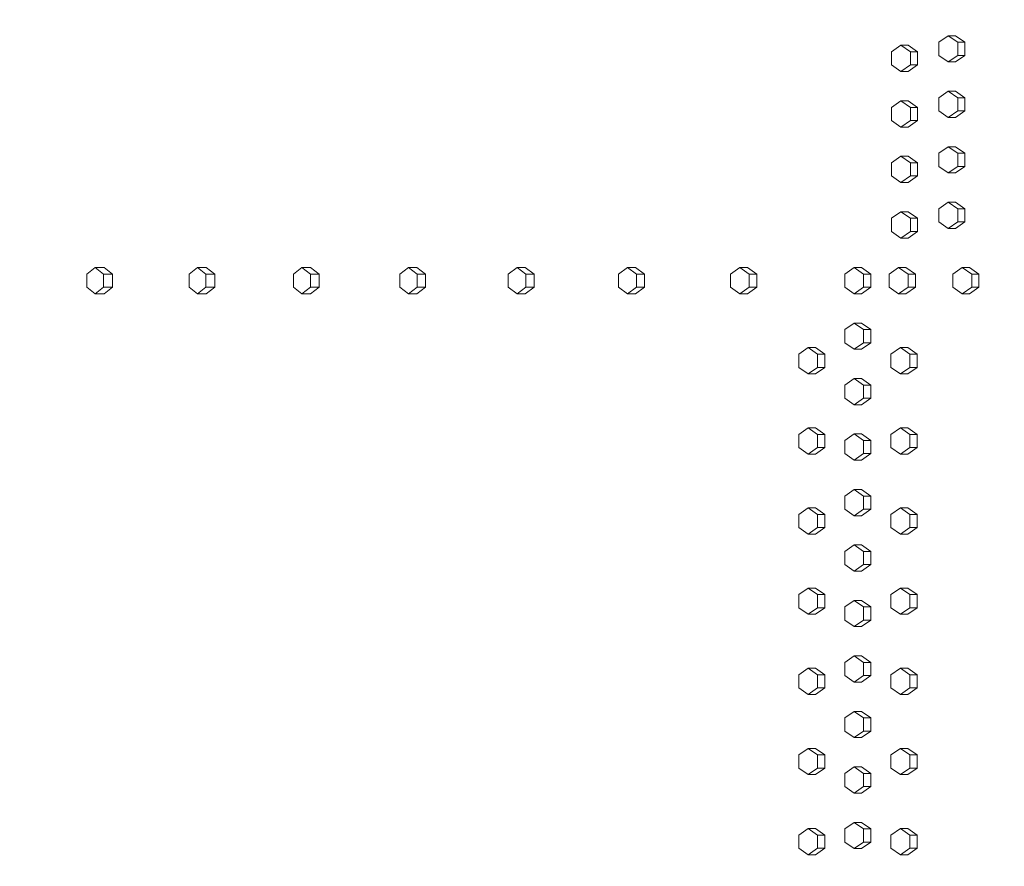
# Model space of a CAD drawing. Units: inches. Extents: x 88 to 2312, y 53 to 1500.
# Drawn here: x 525 to 563, y 1048 to 1080 of the extents above; entities that cross this region are included whole.
import ezdxf

# ---------------------------------------------------------------- set-up
doc = ezdxf.new("R2010")
doc.units = ezdxf.units.IN
doc.header["$LTSCALE"] = 70.588235
doc.header["$MEASUREMENT"] = 0
doc.layers.add('Symbol (ANSI)', color=7, linetype='Continuous', lineweight=15)
doc.layers.add('Visible (ANSI)', color=7, linetype='Continuous', lineweight=15)
doc.styles.add('Standard (Cntr)', font='arial.ttf')
doc.dimstyles.new('LDMK_FtIn$7', dxfattribs={"dimscale": 141.176471, "dimtxt": 0.075, "dimasz": 0.0625, "dimexe": 0.0625, "dimexo": 0.0625, "dimgap": 0.031496, "dimtad": 1, "dimdec": 4, "dimzin": 3, "dimdsep": 46, "dimlunit": 4, "dimtxsty": 'Standard (Cntr)', "dimblk": 'DOT', "dimcen": 0.09, "dimdle": 0.25, "dimclrd": 256, "dimclre": 256, "dimclrt": 256, "dimazin": 0, "dimtfac": 1, "dimtdec": 4, "dimtofl": 0, "dimtmove": 0, "dimatfit": 3, "dimldrblk": 'Filled-1', "dimfxl": 1, "dimfrac": 2, "dimtolj": 1, "dimtzin": 0, "dimlwd": -1, "dimlwe": -1, "dimarcsym": 0})

# ---------------------------------------------------------------- blocks, each defined once
blk = doc.blocks.new('_Dot')
at = {"color": 0, "linetype": 'ByBlock', "lineweight": -2}
blk.add_line((-0.5, 0), (-1, 0), dxfattribs=at)
at = {"color": 0, "linetype": 'ByBlock', "const_width": 0.5}
blk.add_lwpolyline([(-0.25, 0, 1), (0.25, 0, 1)], format="xyb", close=True, dxfattribs=at)
blk = doc.blocks.new('Filled-1')
at = {"color": 0}
for p, q in [((0, 0), (-1, 0.25)), ((-1, 0.25), (-1, -0.25)), ((-1, 0), (0, 0)), ((-1, -0.25), (0, 0))]:
    blk.add_line(p, q, dxfattribs=at)
at = {"color": 0, "flags": 128}
blk.add_lwpolyline([(-1, -0.25), (0, 0), (-1, 0.25), (-1, -0.25)], dxfattribs=at)
at = {"color": 0}
blk.add_solid([(-1, -0.25), (0, 0), (-1, 0.25), (-1, -0.25)], dxfattribs=at)

msp = doc.modelspace()

# ---------------------------------------------------------------- linework, layer by layer
at = {"layer": 'Visible (ANSI)'}
for p, q in [((560.59586, 1079.76513), (560.23368, 1079.51513)), ((560.8699, 1079.76513), (560.59586, 1079.76513)), ((560.95805, 1079.51513), (560.59586, 1079.76513)), ((561.23209, 1079.51513), (560.8699, 1079.76513)), ((558.78997, 1079.40013), (558.42998, 1079.15013)), ((559.06783, 1079.40013), (558.78997, 1079.40013)), ((559.14995, 1079.15013), (558.78997, 1079.40013)), ((559.42782, 1079.15013), (559.06783, 1079.40013)), ((560.23368, 1079.51513), (560.23368, 1079.01513)), ((561.23209, 1079.51513), (560.95805, 1079.51513)), ((560.95805, 1079.01513), (560.95805, 1079.51513)), ((561.23209, 1079.01513), (561.23209, 1079.51513)), ((558.42998, 1079.15013), (558.42998, 1078.65013)), ((559.42782, 1079.15013), (559.14995, 1079.15013)), ((559.14995, 1078.65013), (559.14995, 1079.15013)), ((559.42782, 1078.65013), (559.42782, 1079.15013)), ((560.23368, 1079.01513), (560.59586, 1078.76513)), ((560.59586, 1078.76513), (560.95805, 1079.01513)), ((560.8699, 1078.76513), (561.23209, 1079.01513)), ((561.23209, 1079.01513), (560.95805, 1079.01513)), ((558.42998, 1078.65013), (558.78997, 1078.40013)), ((558.78997, 1078.40013), (559.14995, 1078.65013)), ((559.06783, 1078.40013), (559.42782, 1078.65013)), ((559.42782, 1078.65013), (559.14995, 1078.65013)), ((560.8699, 1078.76513), (560.59586, 1078.76513)), ((559.06783, 1078.40013), (558.78997, 1078.40013)), ((560.59586, 1077.65013), (560.23368, 1077.40013)), ((560.23368, 1077.40013), (560.23368, 1076.90013)), ((560.8699, 1077.65013), (560.59586, 1077.65013)), ((560.95805, 1077.40013), (560.59586, 1077.65013)), ((561.23209, 1077.40013), (560.8699, 1077.65013)), ((561.23209, 1077.40013), (560.95805, 1077.40013)), ((560.95805, 1076.90013), (560.95805, 1077.40013)), ((561.23209, 1076.90013), (561.23209, 1077.40013)), ((558.78997, 1077.28513), (558.42998, 1077.03513)), ((558.42998, 1077.03513), (558.42998, 1076.53513)), ((559.06783, 1077.28513), (558.78997, 1077.28513)), ((559.14995, 1077.03513), (558.78997, 1077.28513)), ((559.42782, 1077.03513), (559.06783, 1077.28513)), ((559.42782, 1077.03513), (559.14995, 1077.03513)), ((559.14995, 1076.53513), (559.14995, 1077.03513)), ((559.42782, 1076.53513), (559.42782, 1077.03513)), ((560.23368, 1076.90013), (560.59586, 1076.65013)), ((560.59586, 1076.65013), (560.95805, 1076.90013)), ((560.8699, 1076.65013), (560.59586, 1076.65013)), ((560.8699, 1076.65013), (561.23209, 1076.90013)), ((561.23209, 1076.90013), (560.95805, 1076.90013)), ((558.42998, 1076.53513), (558.78997, 1076.28513)), ((558.78997, 1076.28513), (559.14995, 1076.53513)), ((559.06783, 1076.28513), (558.78997, 1076.28513)), ((559.06783, 1076.28513), (559.42782, 1076.53513)), ((559.42782, 1076.53513), (559.14995, 1076.53513)), ((560.59586, 1075.53513), (560.23368, 1075.28513)), ((560.8699, 1075.53513), (560.59586, 1075.53513)), ((560.95805, 1075.28513), (560.59586, 1075.53513)), ((561.23209, 1075.28513), (560.8699, 1075.53513)), ((558.78997, 1075.17013), (558.42998, 1074.92013)), ((559.06783, 1075.17013), (558.78997, 1075.17013)), ((559.14995, 1074.92013), (558.78997, 1075.17013)), ((559.42782, 1074.92013), (559.06783, 1075.17013)), ((560.23368, 1075.28513), (560.23368, 1074.78513)), ((561.23209, 1075.28513), (560.95805, 1075.28513)), ((560.95805, 1074.78513), (560.95805, 1075.28513)), ((561.23209, 1074.78513), (561.23209, 1075.28513)), ((558.42998, 1074.92013), (558.42998, 1074.42013)), ((559.42782, 1074.92013), (559.14995, 1074.92013)), ((559.14995, 1074.42013), (559.14995, 1074.92013)), ((559.42782, 1074.42013), (559.42782, 1074.92013)), ((560.23368, 1074.78513), (560.59586, 1074.53513)), ((560.59586, 1074.53513), (560.95805, 1074.78513)), ((560.8699, 1074.53513), (561.23209, 1074.78513)), ((561.23209, 1074.78513), (560.95805, 1074.78513)), ((558.42998, 1074.42013), (558.78997, 1074.17013)), ((558.78997, 1074.17013), (559.14995, 1074.42013)), ((559.06783, 1074.17013), (559.42782, 1074.42013)), ((559.42782, 1074.42013), (559.14995, 1074.42013)), ((560.8699, 1074.53513), (560.59586, 1074.53513)), ((559.06783, 1074.17013), (558.78997, 1074.17013)), ((560.59586, 1073.42013), (560.23368, 1073.17013)), ((560.8699, 1073.42013), (560.59586, 1073.42013)), ((560.95805, 1073.17013), (560.59586, 1073.42013)), ((561.23209, 1073.17013), (560.8699, 1073.42013)), ((558.78997, 1073.05513), (558.42998, 1072.80513)), ((559.06783, 1073.05513), (558.78997, 1073.05513)), ((559.14995, 1072.80513), (558.78997, 1073.05513)), ((559.42782, 1072.80513), (559.06783, 1073.05513)), ((560.23368, 1073.17013), (560.23368, 1072.67013)), ((561.23209, 1073.17013), (560.95805, 1073.17013)), ((560.95805, 1072.67013), (560.95805, 1073.17013)), ((561.23209, 1072.67013), (561.23209, 1073.17013)), ((558.42998, 1072.80513), (558.42998, 1072.30513)), ((559.42782, 1072.80513), (559.14995, 1072.80513)), ((559.14995, 1072.30513), (559.14995, 1072.80513)), ((559.42782, 1072.30513), (559.42782, 1072.80513)), ((560.23368, 1072.67013), (560.59586, 1072.42013)), ((560.59586, 1072.42013), (560.95805, 1072.67013)), ((560.8699, 1072.42013), (561.23209, 1072.67013)), ((561.23209, 1072.67013), (560.95805, 1072.67013)), ((558.42998, 1072.30513), (558.78997, 1072.05513)), ((558.78997, 1072.05513), (559.14995, 1072.30513)), ((559.06783, 1072.05513), (559.42782, 1072.30513)), ((559.42782, 1072.30513), (559.14995, 1072.30513)), ((560.8699, 1072.42013), (560.59586, 1072.42013)), ((559.06783, 1072.05513), (558.78997, 1072.05513)), ((528.067, 1070.93013), (527.75194, 1070.68013)), ((527.75194, 1070.68013), (527.75194, 1070.18013)), ((528.41001, 1070.93013), (528.067, 1070.93013)), ((528.38206, 1070.68013), (528.067, 1070.93013)), ((528.72506, 1070.68013), (528.38206, 1070.68013)), ((528.38206, 1070.18013), (528.38206, 1070.68013)), ((528.41001, 1070.93013), (528.72506, 1070.68013)), ((528.72506, 1070.68013), (528.72506, 1070.18013)), ((531.971, 1070.93013), (531.64934, 1070.68013)), ((531.64934, 1070.68013), (531.64934, 1070.18013)), ((532.30573, 1070.93013), (531.971, 1070.93013)), ((532.29266, 1070.68013), (531.971, 1070.93013)), ((532.62739, 1070.68013), (532.29266, 1070.68013)), ((532.29266, 1070.18013), (532.29266, 1070.68013)), ((532.30573, 1070.93013), (532.62739, 1070.68013)), ((532.62739, 1070.68013), (532.62739, 1070.18013)), ((535.95503, 1070.93013), (535.62692, 1070.68013)), ((535.62692, 1070.68013), (535.62692, 1070.18013)), ((536.28131, 1070.93013), (535.95503, 1070.93013)), ((536.28314, 1070.68013), (535.95503, 1070.93013)), ((536.28131, 1070.93013), (536.60942, 1070.68013)), ((536.60942, 1070.68013), (536.28314, 1070.68013)), ((536.28314, 1070.18013), (536.28314, 1070.68013)), ((536.60942, 1070.68013), (536.60942, 1070.18013)), ((540.01707, 1070.93013), (539.68268, 1070.68013)), ((539.68268, 1070.68013), (539.68268, 1070.18013)), ((540.33474, 1070.93013), (540.01707, 1070.93013)), ((540.35146, 1070.68013), (540.01707, 1070.93013)), ((540.33474, 1070.93013), (540.66913, 1070.68013)), ((540.66913, 1070.68013), (540.35146, 1070.68013)), ((540.35146, 1070.18013), (540.35146, 1070.68013)), ((540.66913, 1070.68013), (540.66913, 1070.18013)), ((544.15506, 1070.93013), (543.81456, 1070.68013)), ((543.81456, 1070.68013), (543.81456, 1070.18013)), ((544.46396, 1070.93013), (544.15506, 1070.93013)), ((544.49555, 1070.68013), (544.15506, 1070.93013)), ((544.46396, 1070.93013), (544.80445, 1070.68013)), ((544.80445, 1070.68013), (544.49555, 1070.68013)), ((544.49555, 1070.18013), (544.49555, 1070.68013)), ((544.80445, 1070.68013), (544.80445, 1070.18013)), ((548.3669, 1070.93013), (548.02047, 1070.68013)), ((548.02047, 1070.68013), (548.02047, 1070.18013)), ((548.66687, 1070.93013), (548.3669, 1070.93013)), ((548.71333, 1070.68013), (548.3669, 1070.93013)), ((548.66687, 1070.93013), (549.0133, 1070.68013)), ((549.0133, 1070.68013), (548.71333, 1070.68013)), ((548.71333, 1070.18013), (548.71333, 1070.68013)), ((549.0133, 1070.68013), (549.0133, 1070.18013)), ((552.65046, 1070.93013), (552.29827, 1070.68013)), ((552.29827, 1070.68013), (552.29827, 1070.18013)), ((552.94135, 1070.93013), (552.65046, 1070.93013)), ((553.00265, 1070.68013), (552.65046, 1070.93013)), ((552.94135, 1070.93013), (553.29354, 1070.68013)), ((553.29354, 1070.68013), (553.00265, 1070.68013)), ((553.00265, 1070.18013), (553.00265, 1070.68013)), ((553.29354, 1070.68013), (553.29354, 1070.18013)), ((557.00357, 1070.93013), (556.6458, 1070.68013)), ((556.6458, 1070.68013), (556.6458, 1070.18013)), ((557.28523, 1070.93013), (557.00357, 1070.93013)), ((557.36134, 1070.68013), (557.00357, 1070.93013)), ((557.28523, 1070.93013), (557.643, 1070.68013)), ((557.643, 1070.68013), (557.36134, 1070.68013)), ((557.36134, 1070.18013), (557.36134, 1070.68013)), ((557.643, 1070.68013), (557.643, 1070.18013)), ((558.70206, 1070.93013), (558.34218, 1070.68013)), ((558.34218, 1070.68013), (558.34218, 1070.18013)), ((558.98012, 1070.93013), (558.70206, 1070.93013)), ((559.06194, 1070.68013), (558.70206, 1070.93013)), ((558.98012, 1070.93013), (559.34, 1070.68013)), ((559.34, 1070.68013), (559.06194, 1070.68013)), ((559.06194, 1070.18013), (559.06194, 1070.68013)), ((559.34, 1070.68013), (559.34, 1070.18013)), ((561.12839, 1070.93013), (560.76557, 1070.68013)), ((560.76557, 1070.68013), (560.76557, 1070.18013)), ((561.4013, 1070.93013), (561.12839, 1070.93013)), ((561.49121, 1070.68013), (561.12839, 1070.93013)), ((561.4013, 1070.93013), (561.76412, 1070.68013)), ((561.76412, 1070.68013), (561.49121, 1070.68013)), ((561.49121, 1070.18013), (561.49121, 1070.68013)), ((561.76412, 1070.68013), (561.76412, 1070.18013)), ((527.75194, 1070.18013), (528.067, 1069.93013)), ((528.067, 1069.93013), (528.38206, 1070.18013)), ((528.41001, 1069.93013), (528.067, 1069.93013)), ((528.72506, 1070.18013), (528.38206, 1070.18013)), ((528.72506, 1070.18013), (528.41001, 1069.93013)), ((531.64934, 1070.18013), (531.971, 1069.93013)), ((531.971, 1069.93013), (532.29266, 1070.18013)), ((532.30573, 1069.93013), (531.971, 1069.93013)), ((532.62739, 1070.18013), (532.29266, 1070.18013)), ((532.62739, 1070.18013), (532.30573, 1069.93013)), ((535.62692, 1070.18013), (535.95503, 1069.93013)), ((535.95503, 1069.93013), (536.28314, 1070.18013)), ((536.28131, 1069.93013), (535.95503, 1069.93013)), ((536.60942, 1070.18013), (536.28131, 1069.93013)), ((536.60942, 1070.18013), (536.28314, 1070.18013)), ((539.68268, 1070.18013), (540.01707, 1069.93013)), ((540.01707, 1069.93013), (540.35146, 1070.18013)), ((540.33474, 1069.93013), (540.01707, 1069.93013)), ((540.66913, 1070.18013), (540.33474, 1069.93013)), ((540.66913, 1070.18013), (540.35146, 1070.18013)), ((543.81456, 1070.18013), (544.15506, 1069.93013)), ((544.15506, 1069.93013), (544.49555, 1070.18013)), ((544.46396, 1069.93013), (544.15506, 1069.93013)), ((544.80445, 1070.18013), (544.46396, 1069.93013)), ((544.80445, 1070.18013), (544.49555, 1070.18013)), ((548.02047, 1070.18013), (548.3669, 1069.93013)), ((548.3669, 1069.93013), (548.71333, 1070.18013)), ((548.66687, 1069.93013), (548.3669, 1069.93013)), ((549.0133, 1070.18013), (548.66687, 1069.93013)), ((549.0133, 1070.18013), (548.71333, 1070.18013)), ((552.29827, 1070.18013), (552.65046, 1069.93013)), ((552.65046, 1069.93013), (553.00265, 1070.18013)), ((552.94135, 1069.93013), (552.65046, 1069.93013)), ((553.29354, 1070.18013), (552.94135, 1069.93013)), ((553.29354, 1070.18013), (553.00265, 1070.18013)), ((556.6458, 1070.18013), (557.00357, 1069.93013)), ((557.00357, 1069.93013), (557.36134, 1070.18013)), ((557.28523, 1069.93013), (557.00357, 1069.93013)), ((557.643, 1070.18013), (557.28523, 1069.93013)), ((557.643, 1070.18013), (557.36134, 1070.18013)), ((558.34218, 1070.18013), (558.70206, 1069.93013)), ((558.70206, 1069.93013), (559.06194, 1070.18013)), ((558.98012, 1069.93013), (558.70206, 1069.93013)), ((559.34, 1070.18013), (558.98012, 1069.93013)), ((559.34, 1070.18013), (559.06194, 1070.18013)), ((560.76557, 1070.18013), (561.12839, 1069.93013)), ((561.12839, 1069.93013), (561.49121, 1070.18013)), ((561.4013, 1069.93013), (561.12839, 1069.93013)), ((561.76412, 1070.18013), (561.4013, 1069.93013)), ((561.76412, 1070.18013), (561.49121, 1070.18013)), ((557.00357, 1068.81513), (556.6458, 1068.56513)), ((557.28523, 1068.81513), (557.00357, 1068.81513)), ((557.36134, 1068.56513), (557.00357, 1068.81513)), ((557.28523, 1068.81513), (557.643, 1068.56513)), ((556.6458, 1068.56513), (556.6458, 1068.06513)), ((557.643, 1068.56513), (557.36134, 1068.56513)), ((557.36134, 1068.06513), (557.36134, 1068.56513)), ((557.643, 1068.56513), (557.643, 1068.06513)), ((556.6458, 1068.06513), (557.00357, 1067.81513)), ((557.00357, 1067.81513), (557.36134, 1068.06513)), ((557.643, 1068.06513), (557.28523, 1067.81513)), ((557.643, 1068.06513), (557.36134, 1068.06513)), ((555.25171, 1067.87513), (554.89615, 1067.62513)), ((555.53708, 1067.87513), (555.25171, 1067.87513)), ((555.60727, 1067.62513), (555.25171, 1067.87513)), ((555.53708, 1067.87513), (555.89264, 1067.62513)), ((557.28523, 1067.81513), (557.00357, 1067.81513)), ((558.77073, 1067.87513), (558.41076, 1067.62513)), ((559.04864, 1067.87513), (558.77073, 1067.87513)), ((559.13069, 1067.62513), (558.77073, 1067.87513)), ((559.04864, 1067.87513), (559.4086, 1067.62513)), ((554.89615, 1067.62513), (554.89615, 1067.12513)), ((555.89264, 1067.62513), (555.60727, 1067.62513)), ((555.60727, 1067.12513), (555.60727, 1067.62513)), ((555.89264, 1067.62513), (555.89264, 1067.12513)), ((558.41076, 1067.62513), (558.41076, 1067.12513)), ((559.4086, 1067.62513), (559.13069, 1067.62513)), ((559.13069, 1067.12513), (559.13069, 1067.62513)), ((559.4086, 1067.62513), (559.4086, 1067.12513)), ((554.89615, 1067.12513), (555.25171, 1066.87513)), ((555.25171, 1066.87513), (555.60727, 1067.12513)), ((555.89264, 1067.12513), (555.53708, 1066.87513)), ((555.89264, 1067.12513), (555.60727, 1067.12513)), ((558.41076, 1067.12513), (558.77073, 1066.87513)), ((558.77073, 1066.87513), (559.13069, 1067.12513)), ((559.4086, 1067.12513), (559.04864, 1066.87513)), ((559.4086, 1067.12513), (559.13069, 1067.12513)), ((555.53708, 1066.87513), (555.25171, 1066.87513)), ((557.00357, 1066.70013), (556.6458, 1066.45013)), ((557.28523, 1066.70013), (557.00357, 1066.70013)), ((557.36134, 1066.45013), (557.00357, 1066.70013)), ((557.28523, 1066.70013), (557.643, 1066.45013)), ((559.04864, 1066.87513), (558.77073, 1066.87513)), ((556.6458, 1066.45013), (556.6458, 1065.95013)), ((557.643, 1066.45013), (557.36134, 1066.45013)), ((557.36134, 1065.95013), (557.36134, 1066.45013)), ((557.643, 1066.45013), (557.643, 1065.95013)), ((556.6458, 1065.95013), (557.00357, 1065.70013)), ((557.00357, 1065.70013), (557.36134, 1065.95013)), ((557.643, 1065.95013), (557.28523, 1065.70013)), ((557.643, 1065.95013), (557.36134, 1065.95013)), ((557.28523, 1065.70013), (557.00357, 1065.70013)), ((555.25171, 1064.82013), (554.89615, 1064.57013)), ((555.53708, 1064.82013), (555.25171, 1064.82013)), ((555.60727, 1064.57013), (555.25171, 1064.82013)), ((555.53708, 1064.82013), (555.89264, 1064.57013)), ((558.77073, 1064.82013), (558.41076, 1064.57013)), ((559.04864, 1064.82013), (558.77073, 1064.82013)), ((559.13069, 1064.57013), (558.77073, 1064.82013)), ((559.04864, 1064.82013), (559.4086, 1064.57013)), ((554.89615, 1064.57013), (554.89615, 1064.07013)), ((555.89264, 1064.57013), (555.60727, 1064.57013)), ((555.60727, 1064.07013), (555.60727, 1064.57013)), ((555.89264, 1064.57013), (555.89264, 1064.07013)), ((557.00357, 1064.58513), (556.6458, 1064.33513)), ((556.6458, 1064.33513), (556.6458, 1063.83513)), ((557.28523, 1064.58513), (557.00357, 1064.58513)), ((557.36134, 1064.33513), (557.00357, 1064.58513)), ((557.28523, 1064.58513), (557.643, 1064.33513)), ((557.643, 1064.33513), (557.36134, 1064.33513)), ((557.36134, 1063.83513), (557.36134, 1064.33513)), ((557.643, 1064.33513), (557.643, 1063.83513)), ((558.41076, 1064.57013), (558.41076, 1064.07013)), ((559.4086, 1064.57013), (559.13069, 1064.57013)), ((559.13069, 1064.07013), (559.13069, 1064.57013)), ((559.4086, 1064.57013), (559.4086, 1064.07013)), ((554.89615, 1064.07013), (555.25171, 1063.82013)), ((555.25171, 1063.82013), (555.60727, 1064.07013)), ((555.89264, 1064.07013), (555.53708, 1063.82013)), ((555.89264, 1064.07013), (555.60727, 1064.07013)), ((558.41076, 1064.07013), (558.77073, 1063.82013)), ((558.77073, 1063.82013), (559.13069, 1064.07013)), ((559.4086, 1064.07013), (559.04864, 1063.82013)), ((559.4086, 1064.07013), (559.13069, 1064.07013)), ((555.53708, 1063.82013), (555.25171, 1063.82013)), ((556.6458, 1063.83513), (557.00357, 1063.58513)), ((557.00357, 1063.58513), (557.36134, 1063.83513)), ((557.28523, 1063.58513), (557.00357, 1063.58513)), ((557.643, 1063.83513), (557.28523, 1063.58513)), ((557.643, 1063.83513), (557.36134, 1063.83513)), ((559.04864, 1063.82013), (558.77073, 1063.82013)), ((557.00357, 1062.47013), (556.6458, 1062.22013)), ((557.28523, 1062.47013), (557.00357, 1062.47013)), ((557.36134, 1062.22013), (557.00357, 1062.47013)), ((557.28523, 1062.47013), (557.643, 1062.22013)), ((556.6458, 1062.22013), (556.6458, 1061.72013)), ((557.643, 1062.22013), (557.36134, 1062.22013)), ((557.36134, 1061.72013), (557.36134, 1062.22013)), ((557.643, 1062.22013), (557.643, 1061.72013)), ((555.25171, 1061.76513), (554.89615, 1061.51513)), ((555.53708, 1061.76513), (555.25171, 1061.76513)), ((555.60727, 1061.51513), (555.25171, 1061.76513)), ((555.53708, 1061.76513), (555.89264, 1061.51513)), ((556.6458, 1061.72013), (557.00357, 1061.47013)), ((557.00357, 1061.47013), (557.36134, 1061.72013)), ((557.643, 1061.72013), (557.28523, 1061.47013)), ((557.643, 1061.72013), (557.36134, 1061.72013)), ((558.77073, 1061.76513), (558.41076, 1061.51513)), ((559.04864, 1061.76513), (558.77073, 1061.76513)), ((559.13069, 1061.51513), (558.77073, 1061.76513)), ((559.04864, 1061.76513), (559.4086, 1061.51513)), ((554.89615, 1061.51513), (554.89615, 1061.01513)), ((555.89264, 1061.51513), (555.60727, 1061.51513)), ((555.60727, 1061.01513), (555.60727, 1061.51513)), ((555.89264, 1061.51513), (555.89264, 1061.01513)), ((557.28523, 1061.47013), (557.00357, 1061.47013)), ((558.41076, 1061.51513), (558.41076, 1061.01513)), ((559.4086, 1061.51513), (559.13069, 1061.51513)), ((559.13069, 1061.01513), (559.13069, 1061.51513)), ((559.4086, 1061.51513), (559.4086, 1061.01513)), ((554.89615, 1061.01513), (555.25171, 1060.76513)), ((555.25171, 1060.76513), (555.60727, 1061.01513)), ((555.89264, 1061.01513), (555.53708, 1060.76513)), ((555.89264, 1061.01513), (555.60727, 1061.01513)), ((558.41076, 1061.01513), (558.77073, 1060.76513)), ((558.77073, 1060.76513), (559.13069, 1061.01513)), ((559.4086, 1061.01513), (559.04864, 1060.76513)), ((559.4086, 1061.01513), (559.13069, 1061.01513)), ((555.53708, 1060.76513), (555.25171, 1060.76513)), ((559.04864, 1060.76513), (558.77073, 1060.76513)), ((557.00357, 1060.35513), (556.6458, 1060.10513)), ((557.28523, 1060.35513), (557.00357, 1060.35513)), ((557.36134, 1060.10513), (557.00357, 1060.35513)), ((557.28523, 1060.35513), (557.643, 1060.10513)), ((556.6458, 1060.10513), (556.6458, 1059.60513)), ((557.643, 1060.10513), (557.36134, 1060.10513)), ((557.36134, 1059.60513), (557.36134, 1060.10513)), ((557.643, 1060.10513), (557.643, 1059.60513)), ((556.6458, 1059.60513), (557.00357, 1059.35513)), ((557.00357, 1059.35513), (557.36134, 1059.60513)), ((557.643, 1059.60513), (557.28523, 1059.35513)), ((557.643, 1059.60513), (557.36134, 1059.60513)), ((557.28523, 1059.35513), (557.00357, 1059.35513)), ((555.25171, 1058.71013), (554.89615, 1058.46013)), ((555.53708, 1058.71013), (555.25171, 1058.71013)), ((555.60727, 1058.46013), (555.25171, 1058.71013)), ((555.53708, 1058.71013), (555.89264, 1058.46013)), ((558.77073, 1058.71013), (558.41076, 1058.46013)), ((559.04864, 1058.71013), (558.77073, 1058.71013)), ((559.13069, 1058.46013), (558.77073, 1058.71013)), ((559.04864, 1058.71013), (559.4086, 1058.46013)), ((554.89615, 1058.46013), (554.89615, 1057.96013)), ((555.89264, 1058.46013), (555.60727, 1058.46013)), ((555.60727, 1057.96013), (555.60727, 1058.46013)), ((555.89264, 1058.46013), (555.89264, 1057.96013)), ((558.41076, 1058.46013), (558.41076, 1057.96013)), ((559.4086, 1058.46013), (559.13069, 1058.46013)), ((559.13069, 1057.96013), (559.13069, 1058.46013)), ((559.4086, 1058.46013), (559.4086, 1057.96013)), ((554.89615, 1057.96013), (555.25171, 1057.71013)), ((555.25171, 1057.71013), (555.60727, 1057.96013)), ((555.89264, 1057.96013), (555.53708, 1057.71013)), ((555.89264, 1057.96013), (555.60727, 1057.96013)), ((557.00357, 1058.24013), (556.6458, 1057.99013)), ((556.6458, 1057.99013), (556.6458, 1057.49013)), ((557.28523, 1058.24013), (557.00357, 1058.24013)), ((557.36134, 1057.99013), (557.00357, 1058.24013)), ((557.28523, 1058.24013), (557.643, 1057.99013)), ((557.643, 1057.99013), (557.36134, 1057.99013)), ((557.36134, 1057.49013), (557.36134, 1057.99013)), ((557.643, 1057.99013), (557.643, 1057.49013)), ((558.41076, 1057.96013), (558.77073, 1057.71013)), ((558.77073, 1057.71013), (559.13069, 1057.96013)), ((559.4086, 1057.96013), (559.04864, 1057.71013)), ((559.4086, 1057.96013), (559.13069, 1057.96013)), ((555.53708, 1057.71013), (555.25171, 1057.71013)), ((559.04864, 1057.71013), (558.77073, 1057.71013)), ((556.6458, 1057.49013), (557.00357, 1057.24013)), ((557.00357, 1057.24013), (557.36134, 1057.49013)), ((557.28523, 1057.24013), (557.00357, 1057.24013)), ((557.643, 1057.49013), (557.28523, 1057.24013)), ((557.643, 1057.49013), (557.36134, 1057.49013)), ((557.00357, 1056.12513), (556.6458, 1055.87513)), ((557.28523, 1056.12513), (557.00357, 1056.12513)), ((557.36134, 1055.87513), (557.00357, 1056.12513)), ((557.28523, 1056.12513), (557.643, 1055.87513)), ((555.25171, 1055.65513), (554.89615, 1055.40513)), ((555.53708, 1055.65513), (555.25171, 1055.65513)), ((555.60727, 1055.40513), (555.25171, 1055.65513)), ((555.53708, 1055.65513), (555.89264, 1055.40513)), ((556.6458, 1055.87513), (556.6458, 1055.37513)), ((557.643, 1055.87513), (557.36134, 1055.87513)), ((557.36134, 1055.37513), (557.36134, 1055.87513)), ((557.643, 1055.87513), (557.643, 1055.37513)), ((558.77073, 1055.65513), (558.41076, 1055.40513)), ((559.04864, 1055.65513), (558.77073, 1055.65513)), ((559.13069, 1055.40513), (558.77073, 1055.65513)), ((559.04864, 1055.65513), (559.4086, 1055.40513)), ((554.89615, 1055.40513), (554.89615, 1054.90513)), ((555.89264, 1055.40513), (555.60727, 1055.40513)), ((555.60727, 1054.90513), (555.60727, 1055.40513)), ((555.89264, 1055.40513), (555.89264, 1054.90513)), ((556.6458, 1055.37513), (557.00357, 1055.12513)), ((557.00357, 1055.12513), (557.36134, 1055.37513)), ((557.643, 1055.37513), (557.28523, 1055.12513)), ((557.643, 1055.37513), (557.36134, 1055.37513)), ((558.41076, 1055.40513), (558.41076, 1054.90513)), ((559.4086, 1055.40513), (559.13069, 1055.40513)), ((559.13069, 1054.90513), (559.13069, 1055.40513)), ((559.4086, 1055.40513), (559.4086, 1054.90513)), ((554.89615, 1054.90513), (555.25171, 1054.65513)), ((555.25171, 1054.65513), (555.60727, 1054.90513)), ((555.89264, 1054.90513), (555.53708, 1054.65513)), ((555.89264, 1054.90513), (555.60727, 1054.90513)), ((557.28523, 1055.12513), (557.00357, 1055.12513)), ((558.41076, 1054.90513), (558.77073, 1054.65513)), ((558.77073, 1054.65513), (559.13069, 1054.90513)), ((559.4086, 1054.90513), (559.04864, 1054.65513)), ((559.4086, 1054.90513), (559.13069, 1054.90513)), ((555.53708, 1054.65513), (555.25171, 1054.65513)), ((559.04864, 1054.65513), (558.77073, 1054.65513)), ((557.00357, 1054.01013), (556.6458, 1053.76013)), ((556.6458, 1053.76013), (556.6458, 1053.26013)), ((557.28523, 1054.01013), (557.00357, 1054.01013)), ((557.36134, 1053.76013), (557.00357, 1054.01013)), ((557.28523, 1054.01013), (557.643, 1053.76013)), ((557.643, 1053.76013), (557.36134, 1053.76013)), ((557.36134, 1053.26013), (557.36134, 1053.76013)), ((557.643, 1053.76013), (557.643, 1053.26013)), ((556.6458, 1053.26013), (557.00357, 1053.01013)), ((557.00357, 1053.01013), (557.36134, 1053.26013)), ((557.28523, 1053.01013), (557.00357, 1053.01013)), ((557.643, 1053.26013), (557.28523, 1053.01013)), ((557.643, 1053.26013), (557.36134, 1053.26013)), ((555.25171, 1052.60013), (554.89615, 1052.35013)), ((554.89615, 1052.35013), (554.89615, 1051.85013)), ((555.53708, 1052.60013), (555.25171, 1052.60013)), ((555.60727, 1052.35013), (555.25171, 1052.60013)), ((555.53708, 1052.60013), (555.89264, 1052.35013)), ((555.89264, 1052.35013), (555.60727, 1052.35013)), ((555.60727, 1051.85013), (555.60727, 1052.35013)), ((555.89264, 1052.35013), (555.89264, 1051.85013)), ((558.77073, 1052.60013), (558.41076, 1052.35013)), ((558.41076, 1052.35013), (558.41076, 1051.85013)), ((559.04864, 1052.60013), (558.77073, 1052.60013)), ((559.13069, 1052.35013), (558.77073, 1052.60013)), ((559.04864, 1052.60013), (559.4086, 1052.35013)), ((559.4086, 1052.35013), (559.13069, 1052.35013)), ((559.13069, 1051.85013), (559.13069, 1052.35013)), ((559.4086, 1052.35013), (559.4086, 1051.85013)), ((557.00357, 1051.89513), (556.6458, 1051.64513)), ((557.28523, 1051.89513), (557.00357, 1051.89513)), ((557.36134, 1051.64513), (557.00357, 1051.89513)), ((557.28523, 1051.89513), (557.643, 1051.64513)), ((554.89615, 1051.85013), (555.25171, 1051.60013)), ((555.25171, 1051.60013), (555.60727, 1051.85013)), ((555.53708, 1051.60013), (555.25171, 1051.60013)), ((555.89264, 1051.85013), (555.53708, 1051.60013)), ((555.89264, 1051.85013), (555.60727, 1051.85013)), ((556.6458, 1051.64513), (556.6458, 1051.14513)), ((557.643, 1051.64513), (557.36134, 1051.64513)), ((557.36134, 1051.14513), (557.36134, 1051.64513)), ((557.643, 1051.64513), (557.643, 1051.14513)), ((558.41076, 1051.85013), (558.77073, 1051.60013)), ((558.77073, 1051.60013), (559.13069, 1051.85013)), ((559.04864, 1051.60013), (558.77073, 1051.60013)), ((559.4086, 1051.85013), (559.04864, 1051.60013)), ((559.4086, 1051.85013), (559.13069, 1051.85013)), ((556.6458, 1051.14513), (557.00357, 1050.89513)), ((557.00357, 1050.89513), (557.36134, 1051.14513)), ((557.643, 1051.14513), (557.28523, 1050.89513)), ((557.643, 1051.14513), (557.36134, 1051.14513)), ((557.28523, 1050.89513), (557.00357, 1050.89513)), ((557.00357, 1049.78013), (556.6458, 1049.53013)), ((557.28523, 1049.78013), (557.00357, 1049.78013)), ((557.36134, 1049.53013), (557.00357, 1049.78013)), ((557.28523, 1049.78013), (557.643, 1049.53013)), ((555.25171, 1049.54513), (554.89615, 1049.29513)), ((554.89615, 1049.29513), (554.89615, 1048.79513)), ((555.53708, 1049.54513), (555.25171, 1049.54513)), ((555.60727, 1049.29513), (555.25171, 1049.54513)), ((555.53708, 1049.54513), (555.89264, 1049.29513)), ((555.89264, 1049.29513), (555.60727, 1049.29513)), ((555.60727, 1048.79513), (555.60727, 1049.29513)), ((555.89264, 1049.29513), (555.89264, 1048.79513)), ((556.6458, 1049.53013), (556.6458, 1049.03013)), ((557.643, 1049.53013), (557.36134, 1049.53013)), ((557.36134, 1049.03013), (557.36134, 1049.53013)), ((557.643, 1049.53013), (557.643, 1049.03013)), ((558.77073, 1049.54513), (558.41076, 1049.29513)), ((558.41076, 1049.29513), (558.41076, 1048.79513)), ((559.04864, 1049.54513), (558.77073, 1049.54513)), ((559.13069, 1049.29513), (558.77073, 1049.54513)), ((559.04864, 1049.54513), (559.4086, 1049.29513)), ((559.4086, 1049.29513), (559.13069, 1049.29513)), ((559.13069, 1048.79513), (559.13069, 1049.29513)), ((559.4086, 1049.29513), (559.4086, 1048.79513)), ((556.6458, 1049.03013), (557.00357, 1048.78013)), ((557.00357, 1048.78013), (557.36134, 1049.03013)), ((557.643, 1049.03013), (557.28523, 1048.78013)), ((557.643, 1049.03013), (557.36134, 1049.03013)), ((554.89615, 1048.79513), (555.25171, 1048.54513)), ((555.25171, 1048.54513), (555.60727, 1048.79513)), ((555.53708, 1048.54513), (555.25171, 1048.54513)), ((555.89264, 1048.79513), (555.53708, 1048.54513)), ((555.89264, 1048.79513), (555.60727, 1048.79513)), ((557.28523, 1048.78013), (557.00357, 1048.78013)), ((558.41076, 1048.79513), (558.77073, 1048.54513)), ((558.77073, 1048.54513), (559.13069, 1048.79513)), ((559.04864, 1048.54513), (558.77073, 1048.54513)), ((559.4086, 1048.79513), (559.04864, 1048.54513)), ((559.4086, 1048.79513), (559.13069, 1048.79513))]:
    msp.add_line(p, q, dxfattribs=at)

# ---------------------------------------------------------------- leaders
at = {"layer": 'Symbol (ANSI)', "annotation_type": 0, "has_hookline": 1, "hookline_direction": 1, "text_width": 152.70605}
msp.add_leader([(702.70233, 1007.12003), (375.46436, 1080.37689)], dimstyle='LDMK_FtIn$7', override={"dimtad": 0}, dxfattribs=at)

doc.saveas('drawing.dxf')
